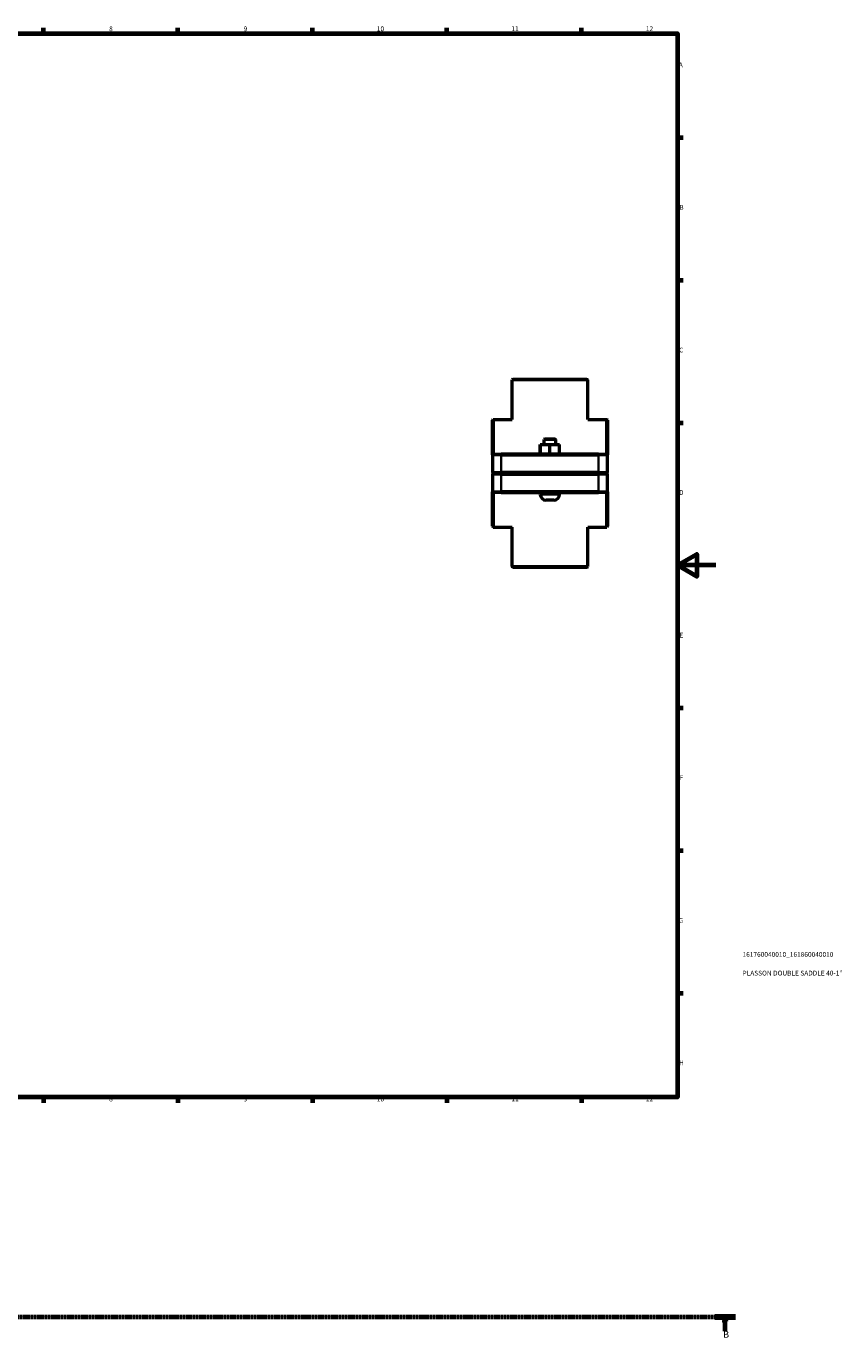
# Model space of a CAD drawing. Units: millimetres. Extents: x 0 to 907, y -124 to 1184.
# Drawn here: x 482 to 907, y -105 to 578 of the extents above; entities that cross this region are included whole.
import ezdxf

# ---------------------------------------------------------------- set-up
doc = ezdxf.new("R2010")
doc.units = ezdxf.units.MM
doc.linetypes.add('CHAIN', pattern=[0.7087, 0.4724, -0.0591, 0.1181, -0.0591])
for name, color, linetype, lineweight in [('Border (ISO)', 7, 'Continuous', 70), ('Section Line (ISO)', 7, 'CHAIN', 70), ('Title (ISO)', 7, 'Continuous', 50), ('Visible (ISO)', 7, 'Continuous', 50), ('Visible Narrow (ISO)', 7, 'Continuous', 35)]:
    doc.layers.add(name, color=color, linetype=linetype, lineweight=lineweight)
doc.styles.add('Label Text (ISO)', font='tahoma.ttf')
doc.styles.add('Note Text (ISO)', font='tahoma.ttf')

# ---------------------------------------------------------------- blocks, each defined once
blk = doc.blocks.new('Borders Default Border')
at = {"layer": 'Border (ISO)'}
for p, q in [((490.58, 574), (490.58, 576.9)), ((560.67, 574), (560.67, 576.9)), ((630.75, 574), (630.75, 576.9)), ((700.83, 574), (700.83, 576.9)), ((770.92, 574), (770.92, 576.9)), ((821, 519.75), (823.9, 519.75)), ((821, 445.5), (823.9, 445.5)), ((821, 371.25), (823.9, 371.25)), ((821, 222.75), (823.9, 222.75)), ((821, 148.5), (823.9, 148.5)), ((821, 74.25), (823.9, 74.25)), ((490.58, 20), (490.58, 17.1)), ((560.67, 20), (560.67, 17.1)), ((630.75, 20), (630.75, 17.1)), ((700.83, 20), (700.83, 17.1)), ((770.92, 20), (770.92, 17.1))]:
    blk.add_line(p, q, dxfattribs=at)
at = {"layer": 'Border (ISO)', "flags": 128}
for points in [[(20, 20), (20, 574), (821, 574), (821, 20), (20, 20)], [(841, 297), (821, 297), (831, 302.77), (831, 291.23), (821, 297)]]:
    blk.add_lwpolyline(points, dxfattribs=at)
at = {"layer": 'Border (ISO)', "color": 232, "true_color": 0xca0064, "char_height": 2.5, "attachment_point": 7, "style": 'Note Text (ISO)'}
for s, insert in [('8', (524.81, 574.34)), ('9', (594.88, 574.35)), ('10', (664.29, 574.35)), ('11', (734.37, 574.4)), ('12', (804.46, 574.4)), ('A', (821.59, 555.62)), ('B', (821.89, 481.38)), ('C', (821.73, 407.08)), ('D', (821.73, 332.88)), ('E', (821.94, 258.63)), ('F', (822, 184.38)), ('G', (821.61, 110.08)), ('H', (821.74, 35.88)), ('8', (524.81, 17.04)), ('9', (594.88, 17.05)), ('10', (664.29, 17.05)), ('11', (734.37, 17.1)), ('12', (804.46, 17.1))]:
    blk.add_mtext(s, dxfattribs=dict(at, insert=insert))
blk = doc.blocks.new('Title Blocks ISO')
at = {"layer": 'Title (ISO)', "color": 232, "true_color": 0xca0064, "style": 'Note Text (ISO)'}
for tag, p in [('PART_NUMBER_001', (33.84, 73.13)), ('DESCRIPTION_001', (33.84, 63.4))]:
    blk.add_attdef(tag, p, '', height=2.5, dxfattribs=at)
blk = doc.blocks.new('2dTransSection0')
at = {"layer": 'Section Line (ISO)', "linetype": 'CHAIN'}
blk.add_line((246.03, -94.34), (851.21, -94.34), dxfattribs=at)
at = {"layer": 'Section Line (ISO)', "linetype": 'Continuous', "lineweight": 140}
blk.add_line((840.31, -94.34), (851.21, -94.34), dxfattribs=at)
at = {"layer": 'Section Line (ISO)', "linetype": 'Continuous'}
for p, q in [((845.76, -94.34), (845.26, -96.84)), ((845.76, -96.84), (845.76, -94.34)), ((846.26, -96.84), (845.76, -94.34)), ((845.26, -96.84), (846.26, -96.84)), ((845.76, -101.74), (845.76, -96.84))]:
    blk.add_line(p, q, dxfattribs=at)
at = {"layer": 'Section Line (ISO)', "linetype": 'Continuous', "flags": 128}
blk.add_lwpolyline([(846.26, -96.84), (845.76, -94.34), (845.26, -96.84), (846.26, -96.84)], dxfattribs=at)
at = {"layer": 'Section Line (ISO)'}
blk.add_solid([(846.26, -96.84), (845.76, -94.34), (845.26, -96.84), (846.26, -96.84)], dxfattribs=at)
at = {"layer": 'Section Line (ISO)', "insert": (844.69, -106.34), "char_height": 3.5, "attachment_point": 7, "style": 'Label Text (ISO)'}
blk.add_mtext('B', dxfattribs=at)

msp = doc.modelspace()

# ---------------------------------------------------------------- linework, layer by layer
at = {"layer": 'Visible (ISO)'}
for p, q in [((735.175, 393.927), (734.775, 393.527)), ((774.153, 393.527), (734.775, 393.527)), ((734.775, 372.927), (734.775, 393.527)), ((735.175, 393.927), (773.753, 393.927)), ((773.753, 393.927), (774.153, 393.527)), ((774.153, 372.927), (774.153, 393.527)), ((724.464, 372.527), (724.864, 372.927)), ((724.464, 354.527), (724.464, 372.527)), ((724.864, 372.927), (724.864, 354.927)), ((724.864, 372.927), (734.775, 372.927)), ((774.153, 372.927), (784.064, 372.927)), ((784.064, 354.927), (784.064, 372.927)), ((784.464, 372.527), (784.064, 372.927)), ((784.464, 372.527), (784.464, 354.527)), ((751.864, 362.927), (751.464, 362.527)), ((757.464, 362.527), (751.464, 362.527)), ((751.464, 359.927), (751.464, 362.527)), ((751.864, 362.927), (757.064, 362.927)), ((757.064, 362.927), (757.464, 362.527)), ((757.464, 359.927), (757.464, 362.527)), ((749.448, 359.927), (749.479, 359.927)), ((749.448, 354.927), (749.448, 359.927)), ((749.479, 359.927), (754.495, 359.927)), ((749.479, 354.927), (749.479, 359.927)), ((754.495, 359.927), (759.479, 359.927)), ((754.495, 354.927), (754.495, 359.927)), ((759.479, 354.927), (759.479, 359.927)), ((724.864, 354.927), (724.464, 354.527)), ((729.064, 354.527), (724.464, 354.527)), ((724.464, 354.527), (724.464, 345.377)), ((724.864, 354.927), (729.064, 354.927)), ((779.864, 354.927), (729.064, 354.927)), ((729.064, 354.527), (779.864, 354.527)), ((779.864, 354.927), (784.064, 354.927)), ((784.464, 354.527), (779.864, 354.527)), ((784.064, 354.927), (784.464, 354.527)), ((784.464, 345.377), (784.464, 354.527)), ((724.864, 344.977), (724.464, 345.377)), ((724.464, 345.377), (729.064, 345.377)), ((724.864, 344.877), (724.464, 344.477)), ((729.064, 344.477), (724.464, 344.477)), ((724.464, 344.477), (724.464, 335.327)), ((729.064, 344.977), (724.864, 344.977)), ((724.864, 344.877), (729.064, 344.877)), ((779.864, 345.377), (729.064, 345.377)), ((729.064, 344.977), (779.864, 344.977)), ((779.864, 344.877), (729.064, 344.877)), ((729.064, 344.477), (779.864, 344.477)), ((749.464, 344.877), (749.464, 344.977)), ((759.464, 344.877), (759.464, 344.977)), ((779.864, 345.377), (784.464, 345.377)), ((784.064, 344.977), (779.864, 344.977)), ((779.864, 344.877), (784.064, 344.877)), ((784.464, 344.477), (779.864, 344.477)), ((784.064, 344.977), (784.464, 345.377)), ((784.064, 344.877), (784.464, 344.477)), ((784.464, 335.327), (784.464, 344.477)), ((724.464, 317.327), (724.464, 335.327)), ((724.464, 335.327), (729.064, 335.327)), ((724.864, 334.927), (724.464, 335.327)), ((724.864, 334.927), (724.864, 316.927)), ((729.064, 334.927), (724.864, 334.927)), ((779.864, 335.327), (729.064, 335.327)), ((729.064, 334.927), (779.864, 334.927)), ((749.464, 333.927), (749.464, 334.927)), ((759.464, 333.927), (759.464, 334.927)), ((779.864, 335.327), (784.464, 335.327)), ((784.064, 334.927), (779.864, 334.927)), ((784.064, 334.927), (784.464, 335.327)), ((784.064, 316.927), (784.064, 334.927)), ((784.464, 335.327), (784.464, 317.327)), ((756.464, 330.927), (752.464, 330.927)), ((724.464, 317.327), (724.864, 316.927)), ((724.864, 316.927), (734.775, 316.927)), ((734.775, 296.327), (734.775, 316.927)), ((774.153, 316.927), (784.064, 316.927)), ((774.153, 296.327), (774.153, 316.927)), ((784.464, 317.327), (784.064, 316.927)), ((734.775, 296.327), (774.153, 296.327)), ((735.175, 295.927), (734.775, 296.327)), ((773.753, 295.927), (735.175, 295.927)), ((773.753, 295.927), (774.153, 296.327))]:
    msp.add_line(p, q, dxfattribs=at)
for centre, start, end in [((752.464, 333.927), 180, 270), ((756.464, 333.927), 270, 0)]:
    msp.add_arc(centre, 3, start, end, dxfattribs=at)
at = {"layer": 'Visible Narrow (ISO)'}
for p, q in [((729.064, 354.907), (729.064, 354.547)), ((729.064, 345.835), (729.064, 354.07)), ((779.864, 354.907), (779.864, 354.547)), ((779.864, 354.07), (779.864, 345.835)), ((729.064, 344.997), (729.064, 345.357)), ((729.064, 344.857), (729.064, 344.497)), ((729.064, 335.785), (729.064, 344.02)), ((779.864, 344.997), (779.864, 345.357)), ((779.864, 344.857), (779.864, 344.497)), ((779.864, 344.02), (779.864, 335.785)), ((729.064, 334.947), (729.064, 335.307)), ((779.864, 334.947), (779.864, 335.307)), ((749.525, 333.927), (759.402, 333.927))]:
    msp.add_line(p, q, dxfattribs=at)

# ---------------------------------------------------------------- block references
msp.add_blockref('Borders Default Border', (0, 0))
msp.add_blockref('Title Blocks ISO', (821, 20)).add_auto_attribs({'PART_NUMBER_001': '161760040010_161860040010', 'DESCRIPTION_001': 'PLASSON DOUBLE SADDLE 40-1"'})
at = {"layer": 'Section Line (ISO)'}
msp.add_blockref('2dTransSection0', (0, 0), dxfattribs=at)

doc.saveas('drawing.dxf')
